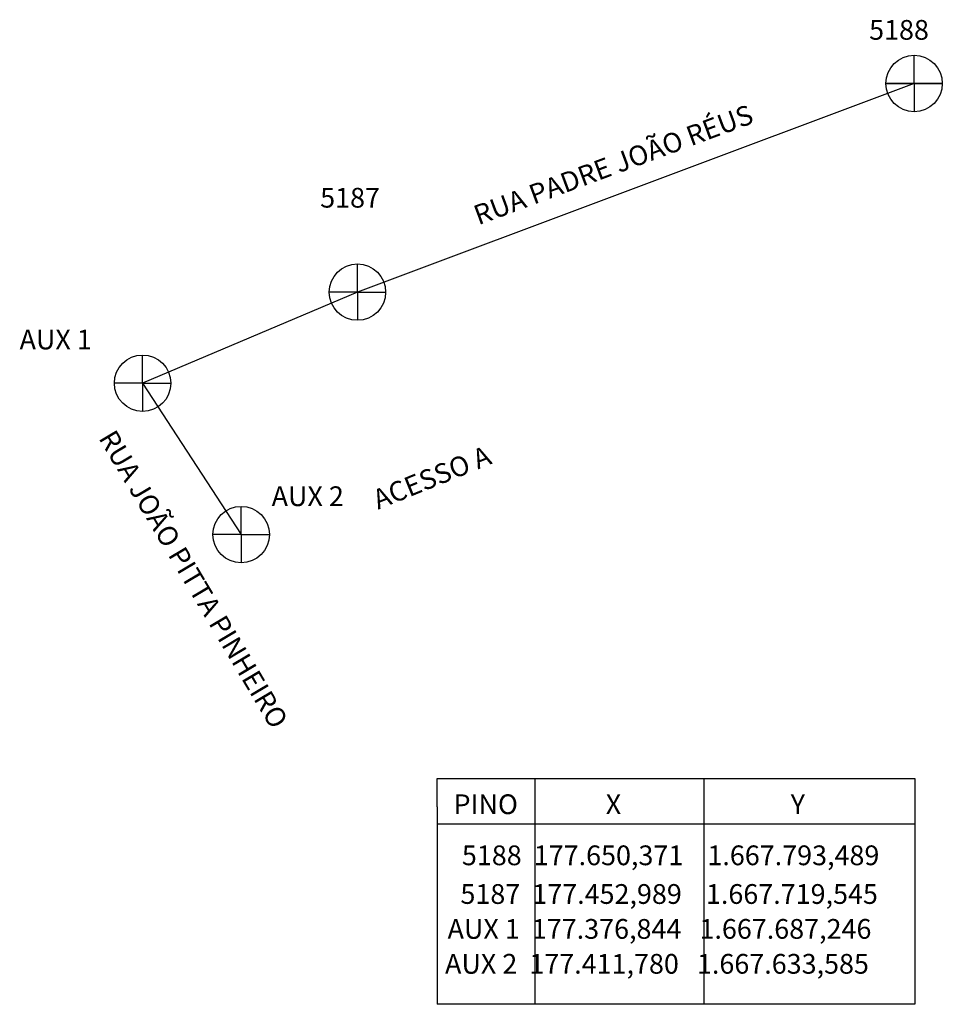
# Model space of a CAD drawing. Units: millimetres. Extents: x 7333 to 7660, y 7467 to 7816.
import ezdxf

# ---------------------------------------------------------------- set-up
doc = ezdxf.new("R2010")
doc.units = ezdxf.units.MM

msp = doc.modelspace()

# ---------------------------------------------------------------- linework, layer by layer
for p, q in [((7650.37, 7793.49), (7650.37, 7803.49)), ((7650.37, 7793.49), (7452.99, 7719.55)), ((7650.37, 7793.49), (7640.37, 7793.49)), ((7640.37, 7793.49), (7650.37, 7793.49)), ((7650.37, 7793.49), (7660.37, 7793.49)), ((7660.37, 7793.49), (7650.37, 7793.49)), ((7650.37, 7793.49), (7650.37, 7783.49)), ((7452.99, 7719.55), (7452.99, 7729.55)), ((7452.99, 7719.55), (7376.84, 7687.25)), ((7452.99, 7719.55), (7442.99, 7719.55)), ((7452.99, 7719.55), (7452.99, 7709.55)), ((7452.99, 7719.55), (7462.99, 7719.55)), ((7376.84, 7687.25), (7376.84, 7697.25)), ((7376.84, 7687.25), (7366.84, 7687.25)), ((7376.84, 7687.25), (7366.84, 7687.25)), ((7376.84, 7687.25), (7411.78, 7633.59)), ((7376.84, 7687.25), (7376.84, 7677.25)), ((7376.84, 7687.25), (7386.84, 7687.25)), ((7411.78, 7633.59), (7411.78, 7643.59)), ((7411.78, 7633.59), (7401.78, 7633.59)), ((7411.78, 7633.59), (7411.78, 7623.59)), ((7411.78, 7633.59), (7421.78, 7633.59)), ((7481.31, 7537.09), (7481.31, 7547.09)), ((7481.31, 7547.09), (7650.61, 7547.09)), ((7515.9, 7547.09), (7515.9, 7467.09)), ((7575.87, 7547.15), (7575.87, 7467.09)), ((7650.61, 7547.09), (7650.61, 7467.09)), ((7481.31, 7537.09), (7481.31, 7467.09)), ((7481.31, 7531.02), (7650.61, 7531.02)), ((7650.61, 7467.09), (7481.31, 7467.09))]:
    msp.add_line(p, q)
for centre in [(7650.37, 7793.49), (7452.99, 7719.55), (7376.84, 7687.25), (7411.78, 7633.59)]:
    msp.add_circle(centre, 10)

# ---------------------------------------------------------------- texts
at = {"char_height": 7, "attachment_point": 1}
for s, insert, width in [('{\\fArial|b0|i0|c0|p34;5188}', (7634.42, 7816.01), 123.1314), ('{\\fArial|b0|i0|c0|p34;5187}', (7439.79, 7756.5), 112.5394), ('{\\fArial|b0|i0|c0|p34;AUX 1}', (7333.21, 7706.24), 104.5955), ('{\\fArial|b0|i0|c0|p34;AUX 2}', (7422.58, 7650.7), 94.6655), ('{\\fArial|b0|i0|c0|p34;PINO   }', (7487.07, 7541.51), 356.5844), ('{\\fArial|b0|i0|c0|p34;X}', (7541.04, 7541.51), 356.5844), ('{\\fArial|b0|i0|c0|p34;Y}', (7606.61, 7541.51), 356.5844), ('{\\fArial|b0|i0|c0|p34;5188  177.650,371    1.667.793,489}', (7490.04, 7523.4), 307.0342), ('{\\fArial|b0|i0|c0|p34; 5187  177.452,989    1.667.719,545}', (7487.38, 7509.69), 195.5463), ('{\\fArial|b0|i0|c0|p34;AUX 1  177.376,844   1.667.687,246}', (7484.96, 7497.32), 284.0288), ('{\\fArial|b0|i0|c0|p34;AUX 2  177.411,780   1.667.633,585}', (7484.07, 7484.94), 214.1276)]:
    msp.add_mtext(s, dxfattribs=dict(at, insert=insert, width=width))
for s, insert, width, rotation in [('{\\fArial|b0|i0|c0|p34;RUA PADRE JOÃO RÉUS}', (7493.45, 7749.78), 263.4747, 20.3892), ('{\\fArial|b0|i0|c0|p34;RUA JOÃO PITTA PINHEIRO}', (7367.08, 7671.41), 270.7567, 300.7276), ('{\\fArial|b0|i0|c0|p34;ACESSO A}', (7457.71, 7648.87), 177.9819, 22)]:
    msp.add_mtext(s, dxfattribs=dict(at, insert=insert, width=width, rotation=rotation))

doc.saveas('drawing.dxf')
